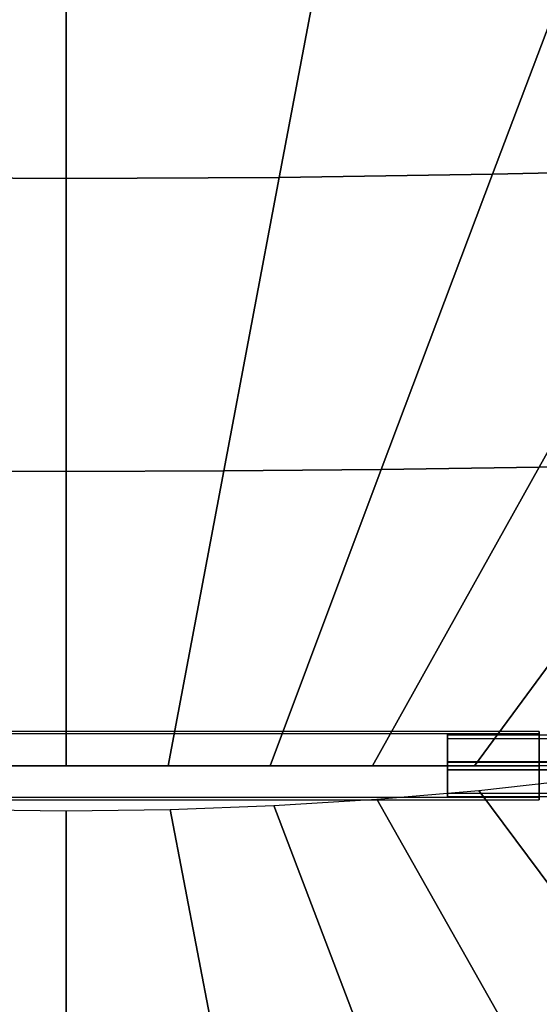
# Model space of a CAD drawing. Units: millimetres. Extents: x 9617 to 24957, y 4030 to 16309.
# Drawn here: x 17210 to 18059, y 9780 to 11388 of the extents above; entities that cross this region are included whole.
import ezdxf

# ---------------------------------------------------------------- set-up
doc = ezdxf.new("R2010")
doc.units = ezdxf.units.MM
doc.header["$LTSCALE"] = 700
for name, color, linetype in [('CONNECTIONS', 20, 'Continuous'), ('FAB', 41, 'Continuous'), ('RIDGE', 21, 'Continuous')]:
    doc.layers.add(name, color=color, linetype=linetype)

msp = doc.modelspace()

# ---------------------------------------------------------------- linework, layer by layer
at = {"layer": 'CONNECTIONS'}
for p, q in [((17909, 10220.4), (17909, 10220.5)), ((17909, 10220.4), (17909, 10220.1)), ((17909, 10220.1), (17909, 10220.4)), ((17909, 10220.1), (17909, 10219.6)), ((17909, 10219.6), (17909, 10220.1)), ((17909, 10220), (18208.9, 10220)), ((17909, 10219.6), (17909, 10219)), ((17909, 10219), (17909, 10219.6)), ((17909, 10219), (17909, 10218.2)), ((17909, 10218.2), (17909, 10219)), ((17909, 10218.2), (17909, 10217.2)), ((17909, 10217.2), (17909, 10218.2)), ((17909, 10217.2), (17909, 10216)), ((17909, 10216), (17909, 10217.2)), ((17909, 10216), (17909, 10214.6)), ((17909, 10214.6), (17909, 10216)), ((17909, 10214.7), (17909, 10214.8)), ((17909, 10214.7), (17909, 10214.4)), ((17909, 10214.4), (17909, 10214.7)), ((17909, 10214.6), (17909, 10213.1)), ((17909, 10213.1), (17909, 10214.6)), ((17909, 10214.4), (17909, 10213.9)), ((17909, 10213.9), (17909, 10214.4)), ((17909, 10214.4), (18208.9, 10214.4)), ((17909, 10213.9), (17909, 10213.2)), ((17909, 10213.2), (17909, 10213.9)), ((17909, 10213.2), (17909, 10212.4)), ((17909, 10212.4), (17909, 10213.2)), ((17909, 10213.1), (17909, 10211.5)), ((17909, 10211.5), (17909, 10213.1)), ((17909, 10212.4), (17909, 10211.3)), ((17909, 10211.3), (17909, 10212.4)), ((17909, 10211.5), (17909, 10209.7)), ((17909, 10209.7), (17909, 10211.5)), ((17909, 10211.3), (17909, 10210.1)), ((17909, 10210.1), (17909, 10211.3)), ((17909, 10210.1), (17909, 10208.7)), ((17909, 10208.7), (17909, 10210.1)), ((17909, 10209.7), (17909, 10207.7)), ((17909, 10207.7), (17909, 10209.7)), ((17909, 10208.7), (17909, 10207.2)), ((17909, 10207.2), (17909, 10208.7)), ((17909, 10207.7), (17909, 10205.6)), ((17909, 10205.6), (17909, 10207.7)), ((17909, 10207.2), (17909, 10205.5)), ((17909, 10205.5), (17909, 10207.2)), ((17909, 10205.6), (17909, 10203.4)), ((17909, 10203.4), (17909, 10205.6)), ((17909, 10205.5), (17909, 10203.6)), ((17909, 10203.6), (17909, 10205.5)), ((17909, 10203.6), (17909, 10201.6)), ((17909, 10201.6), (17909, 10203.6)), ((17909, 10203.4), (17909, 10201)), ((17909, 10201), (17909, 10203.4)), ((17909, 10201.6), (17909, 10199.4)), ((17909, 10199.4), (17909, 10201.6)), ((17909, 10201), (17909, 10198.5)), ((17909, 10198.5), (17909, 10201)), ((17909, 10199.4), (17909, 10197.1)), ((17909, 10197.1), (17909, 10199.4)), ((17909, 10198.5), (17909, 10196)), ((17909, 10196), (17909, 10198.5)), ((17909, 10197.1), (17909, 10194.7)), ((17909, 10194.7), (17909, 10197.1)), ((17909, 10196), (17909, 10193.3)), ((17909, 10193.3), (17909, 10196)), ((17909, 10194.7), (17909, 10192.2)), ((17909, 10192.2), (17909, 10194.7)), ((17909, 10193.3), (17909, 10190.5)), ((17909, 10190.5), (17909, 10193.3)), ((17909, 10192.2), (17909, 10189.6)), ((17909, 10189.6), (17909, 10192.2)), ((17909, 10190.5), (17909, 10187.7)), ((17909, 10187.7), (17909, 10190.5)), ((17909, 10189.6), (17909, 10186.9)), ((17909, 10186.9), (17909, 10189.6)), ((17909, 10187.7), (17909, 10184.8)), ((17909, 10184.8), (17909, 10187.7)), ((17909, 10186.9), (17909, 10184.2)), ((17909, 10184.2), (17909, 10186.9)), ((17909, 10184.8), (17909, 10181.8)), ((17909, 10181.8), (17909, 10184.8)), ((17909, 10184.2), (17909, 10181.3)), ((17909, 10181.3), (17909, 10184.2)), ((17909, 10181.8), (17909, 10178.8)), ((17909, 10178.8), (17909, 10181.8)), ((17909, 10181.3), (17909, 10178.5)), ((17909, 10178.5), (17909, 10181.3)), ((17909, 10178.8), (17909, 10175.8)), ((17909, 10175.8), (17909, 10178.8)), ((17909, 10178.5), (17909, 10175.6)), ((17909, 10175.6), (17909, 10178.5)), ((17909, 10176.5), (18208.9, 10176.5)), ((17909, 10175.8), (17909, 10172.7)), ((17909, 10172.7), (17909, 10175.8)), ((17909, 10175.8), (18208.9, 10175.8)), ((17909, 10175.6), (17909, 10172.6)), ((17909, 10172.6), (17909, 10175.6)), ((17909, 10172.7), (17909, 10169.6)), ((17909, 10169.6), (17909, 10172.7)), ((17909, 10172.6), (17909, 10169.6)), ((17909, 10169.6), (17909, 10172.6)), ((17909, 10169.6), (17909, 10166.7)), ((17909, 10166.7), (17909, 10169.6)), ((17909, 10169.6), (17909, 10166.6)), ((17909, 10166.6), (17909, 10169.6)), ((17909, 10166.7), (17909, 10163.8)), ((17909, 10163.8), (17909, 10166.7)), ((17909, 10166.6), (17909, 10163.5)), ((17909, 10163.5), (17909, 10166.6)), ((17909, 10163.8), (17909, 10160.9)), ((17909, 10160.9), (17909, 10163.8)), ((17909, 10163.6), (18208.9, 10163.6)), ((17909, 10163.5), (17909, 10160.5)), ((17909, 10160.5), (17909, 10163.5)), ((17909, 10162.8), (18208.9, 10162.8)), ((17909, 10160.9), (17909, 10158)), ((17909, 10158), (17909, 10160.9)), ((17909, 10160.5), (17909, 10157.5)), ((17909, 10157.5), (17909, 10160.5)), ((17909, 10158), (17909, 10155.2)), ((17909, 10155.2), (17909, 10158)), ((17909, 10157.5), (17909, 10154.6)), ((17909, 10154.6), (17909, 10157.5)), ((17909, 10155.2), (17909, 10152.4)), ((17909, 10152.4), (17909, 10155.2)), ((17909, 10154.6), (17909, 10151.7)), ((17909, 10151.7), (17909, 10154.6)), ((17909, 10152.4), (17909, 10149.7)), ((17909, 10149.7), (17909, 10152.4)), ((17909, 10151.7), (17909, 10148.8)), ((17909, 10148.8), (17909, 10151.7)), ((17909, 10149.7), (17909, 10147.1)), ((17909, 10147.1), (17909, 10149.7)), ((17909, 10148.8), (17909, 10146)), ((17909, 10146), (17909, 10148.8)), ((17909, 10147.1), (17909, 10144.6)), ((17909, 10144.6), (17909, 10147.1)), ((17909, 10146), (17909, 10143.4)), ((17909, 10143.4), (17909, 10146)), ((17909, 10144.6), (17909, 10142.2)), ((17909, 10142.2), (17909, 10144.6)), ((17909, 10143.4), (17909, 10140.8)), ((17909, 10140.8), (17909, 10143.4)), ((17909, 10142.2), (17909, 10139.9)), ((17909, 10139.9), (17909, 10142.2)), ((17909, 10140.8), (17909, 10138.3)), ((17909, 10138.3), (17909, 10140.8)), ((17909, 10139.9), (17909, 10137.8)), ((17909, 10137.8), (17909, 10139.9)), ((17909, 10138.3), (17909, 10136)), ((17909, 10136), (17909, 10138.3)), ((17909, 10137.8), (17909, 10135.7)), ((17909, 10135.7), (17909, 10137.8)), ((17909, 10136), (17909, 10133.7)), ((17909, 10133.7), (17909, 10136)), ((17909, 10135.7), (17909, 10133.9)), ((17909, 10133.9), (17909, 10135.7)), ((17909, 10133.9), (17909, 10132.1)), ((17909, 10132.1), (17909, 10133.9)), ((17909, 10133.7), (17909, 10131.6)), ((17909, 10131.6), (17909, 10133.7)), ((17909, 10132.1), (17909, 10130.6)), ((17909, 10130.6), (17909, 10132.1)), ((17909, 10131.6), (17909, 10129.7)), ((17909, 10129.7), (17909, 10131.6)), ((17909, 10130.6), (17909, 10129.2)), ((17909, 10129.2), (17909, 10130.6)), ((17909, 10129.7), (17909, 10127.8)), ((17909, 10127.8), (17909, 10129.7)), ((17909, 10129.2), (17909, 10128)), ((17909, 10128), (17909, 10129.2)), ((17909, 10128), (17909, 10126.9)), ((17909, 10126.9), (17909, 10128)), ((17909, 10127.8), (17909, 10126.2)), ((17909, 10126.2), (17909, 10127.8)), ((17909, 10126.9), (17909, 10126.1)), ((17909, 10126.1), (17909, 10126.9)), ((17909, 10126.2), (17909, 10124.7)), ((17909, 10124.7), (17909, 10126.2)), ((17909, 10126.1), (17909, 10125.4)), ((17909, 10125.4), (17909, 10126.1)), ((17909, 10125.4), (17909, 10124.9)), ((17909, 10124.9), (17909, 10125.4)), ((17909, 10125), (18208.9, 10125)), ((17909, 10124.9), (17909, 10124.6)), ((17909, 10124.6), (17909, 10124.9)), ((17909, 10124.7), (17909, 10123.4)), ((17909, 10123.4), (17909, 10124.7)), ((17909, 10124.6), (17909, 10124.5)), ((17909, 10124.5), (17909, 10124.6)), ((17909, 10123.4), (17909, 10122.2)), ((17909, 10122.2), (17909, 10123.4)), ((17909, 10122.2), (17909, 10121.2)), ((17909, 10121.2), (17909, 10122.2)), ((17909, 10121.2), (17909, 10120.3)), ((17909, 10120.3), (17909, 10121.2)), ((17909, 10120.3), (17909, 10119.7)), ((17909, 10119.7), (17909, 10120.3)), ((17909, 10119.7), (17909, 10119.2)), ((17909, 10119.2), (17909, 10119.7)), ((17909, 10119.3), (18208.9, 10119.3)), ((17909, 10119.2), (17909, 10119)), ((17909, 10119), (17909, 10119.2)), ((17909, 10119), (17909, 10118.9)), ((17909, 10118.9), (17909, 10119))]:
    msp.add_line(p, q, dxfattribs=at)
at = {"layer": 'RIDGE'}
for p, q in [((18058.6, 10225.5), (16516.1, 10225.5)), ((18058.6, 10221.6), (16516.1, 10221.6)), ((18058.6, 10225.4), (18058.6, 10225.5)), ((18058.6, 10225.5), (18058.6, 10225.4)), ((18058.6, 10224.9), (18058.6, 10225.4)), ((18058.6, 10225.4), (18058.6, 10224.9)), ((18058.6, 10224), (18058.6, 10224.9)), ((18058.6, 10224.9), (18058.6, 10224)), ((18058.6, 10222.8), (18058.6, 10224)), ((18058.6, 10224), (18058.6, 10222.8)), ((18058.6, 10221.3), (18058.6, 10222.8)), ((18058.6, 10222.8), (18058.6, 10221.3)), ((18058.6, 10221.6), (18058.6, 10221.4)), ((18058.6, 10221.4), (18058.6, 10221.6)), ((18058.6, 10221.4), (18058.6, 10220.9)), ((18058.6, 10220.9), (18058.6, 10221.4)), ((18058.6, 10219.5), (18058.6, 10221.3)), ((18058.6, 10221.3), (18058.6, 10219.5)), ((18058.6, 10220.9), (18058.6, 10220.1)), ((18058.6, 10220.1), (18058.6, 10220.9)), ((18058.6, 10220.1), (18058.6, 10219)), ((18058.6, 10219), (18058.6, 10220.1)), ((18058.6, 10217.3), (18058.6, 10219.5)), ((18058.6, 10219.5), (18058.6, 10217.3)), ((18058.6, 10219), (18058.6, 10217.6)), ((18058.6, 10217.6), (18058.6, 10219)), ((18058.6, 10217.6), (18058.6, 10215.9)), ((18058.6, 10215.9), (18058.6, 10217.6)), ((18058.6, 10214.9), (18058.6, 10217.3)), ((18058.6, 10217.3), (18058.6, 10214.9)), ((18058.6, 10215.9), (18058.6, 10213.9)), ((18058.6, 10213.9), (18058.6, 10215.9)), ((18058.6, 10212.2), (18058.6, 10214.9)), ((18058.6, 10214.9), (18058.6, 10212.2)), ((18058.6, 10213.9), (18058.6, 10211.6)), ((18058.6, 10211.6), (18058.6, 10213.9)), ((18058.6, 10209.2), (18058.6, 10212.2)), ((18058.6, 10212.2), (18058.6, 10209.2)), ((18058.6, 10211.6), (18058.6, 10209.1)), ((18058.6, 10209.1), (18058.6, 10211.6)), ((18058.6, 10206), (18058.6, 10209.2)), ((18058.6, 10209.2), (18058.6, 10206)), ((18058.6, 10209.1), (18058.6, 10206.4)), ((18058.6, 10206.4), (18058.6, 10209.1)), ((18058.6, 10206.4), (18058.6, 10203.4)), ((18058.6, 10203.4), (18058.6, 10206.4)), ((18058.6, 10202.5), (18058.6, 10206)), ((18058.6, 10206), (18058.6, 10202.5)), ((18058.6, 10203.4), (18058.6, 10200.2)), ((18058.6, 10200.2), (18058.6, 10203.4)), ((18058.6, 10198.9), (18058.6, 10202.5)), ((18058.6, 10202.5), (18058.6, 10198.9)), ((18058.6, 10200.2), (18058.6, 10196.8)), ((18058.6, 10196.8), (18058.6, 10200.2)), ((18058.6, 10195.1), (18058.6, 10198.9)), ((18058.6, 10198.9), (18058.6, 10195.1)), ((18058.6, 10196.8), (18058.6, 10193.3)), ((18058.6, 10193.3), (18058.6, 10196.8)), ((18058.6, 10191.1), (18058.6, 10195.1)), ((18058.6, 10195.1), (18058.6, 10191.1)), ((18058.6, 10193.3), (18058.6, 10189.5)), ((18058.6, 10189.5), (18058.6, 10193.3)), ((18058.6, 10186.9), (18058.6, 10191.1)), ((18058.6, 10191.1), (18058.6, 10186.9)), ((18058.6, 10189.5), (18058.6, 10185.7)), ((18058.6, 10185.7), (18058.6, 10189.5)), ((18058.6, 10182.7), (18058.6, 10186.9)), ((18058.6, 10186.9), (18058.6, 10182.7)), ((18058.6, 10185.7), (18058.6, 10181.8)), ((18058.6, 10181.8), (18058.6, 10185.7)), ((18058.6, 10178.4), (18058.6, 10182.7)), ((18058.6, 10182.7), (18058.6, 10178.4)), ((18058.6, 10181.8), (18058.6, 10177.8)), ((18058.6, 10177.8), (18058.6, 10181.8)), ((18058.6, 10174), (18058.6, 10178.4)), ((18058.6, 10178.4), (18058.6, 10174)), ((16515.8, 10169.6), (18059, 10169.6)), ((16516.1, 10169.7), (18058.6, 10169.7)), ((18058.6, 10169.7), (16516.1, 10169.7)), ((16516.1, 10169.7), (18058.6, 10169.7)), ((18058.6, 10169.7), (16516.1, 10169.7)), ((18058.6, 10177.8), (18058.6, 10173.7)), ((18058.6, 10173.7), (18058.6, 10177.8)), ((18058.6, 10169.7), (18058.6, 10174)), ((18058.6, 10174), (18058.6, 10169.7)), ((18058.6, 10173.7), (18058.6, 10169.7)), ((18058.6, 10169.7), (18058.6, 10173.7)), ((18058.6, 10165.3), (18058.6, 10169.7)), ((18058.6, 10169.7), (18058.6, 10165.3)), ((18058.6, 10169.7), (18058.6, 10165.6)), ((18058.6, 10165.6), (18058.6, 10169.7)), ((18058.6, 10165.6), (18058.6, 10161.6)), ((18058.6, 10161.6), (18058.6, 10165.6)), ((18058.6, 10160.9), (18058.6, 10165.3)), ((18058.6, 10165.3), (18058.6, 10160.9)), ((18058.6, 10161.6), (18058.6, 10157.5)), ((18058.6, 10157.5), (18058.6, 10161.6)), ((18058.6, 10156.6), (18058.6, 10160.9)), ((18058.6, 10160.9), (18058.6, 10156.6)), ((18058.6, 10157.5), (18058.6, 10153.6)), ((18058.6, 10153.6), (18058.6, 10157.5)), ((18058.6, 10152.4), (18058.6, 10156.6)), ((18058.6, 10156.6), (18058.6, 10152.4)), ((18058.6, 10153.6), (18058.6, 10149.8)), ((18058.6, 10149.8), (18058.6, 10153.6)), ((18058.6, 10148.3), (18058.6, 10152.4)), ((18058.6, 10152.4), (18058.6, 10148.3)), ((18058.6, 10149.8), (18058.6, 10146.1)), ((18058.6, 10146.1), (18058.6, 10149.8)), ((18058.6, 10144.3), (18058.6, 10148.3)), ((18058.6, 10148.3), (18058.6, 10144.3)), ((18058.6, 10146.1), (18058.6, 10142.5)), ((18058.6, 10142.5), (18058.6, 10146.1)), ((18058.6, 10140.5), (18058.6, 10144.3)), ((18058.6, 10144.3), (18058.6, 10140.5)), ((18058.6, 10142.5), (18058.6, 10139.2)), ((18058.6, 10139.2), (18058.6, 10142.5)), ((18058.6, 10136.8), (18058.6, 10140.5)), ((18058.6, 10140.5), (18058.6, 10136.8)), ((18058.6, 10139.2), (18058.6, 10136)), ((18058.6, 10136), (18058.6, 10139.2)), ((18058.6, 10133.4), (18058.6, 10136.8)), ((18058.6, 10136.8), (18058.6, 10133.4)), ((18058.6, 10136), (18058.6, 10133)), ((18058.6, 10133), (18058.6, 10136)), ((18058.6, 10130.2), (18058.6, 10133.4)), ((18058.6, 10133.4), (18058.6, 10130.2)), ((18058.6, 10133), (18058.6, 10130.3)), ((18058.6, 10130.3), (18058.6, 10133)), ((18058.6, 10130.3), (18058.6, 10127.7)), ((18058.6, 10127.7), (18058.6, 10130.3)), ((18058.6, 10127.2), (18058.6, 10130.2)), ((18058.6, 10130.2), (18058.6, 10127.2)), ((18058.6, 10117.8), (16516.1, 10117.8)), ((18058.6, 10127.7), (18058.6, 10125.4)), ((18058.6, 10125.4), (18058.6, 10127.7)), ((18058.6, 10124.5), (18058.6, 10127.2)), ((18058.6, 10127.2), (18058.6, 10124.5)), ((18058.6, 10125.4), (18058.6, 10123.4)), ((18058.6, 10123.4), (18058.6, 10125.4)), ((18058.6, 10122.1), (18058.6, 10124.5)), ((18058.6, 10124.5), (18058.6, 10122.1)), ((18058.6, 10123.4), (18058.6, 10121.8)), ((18058.6, 10121.8), (18058.6, 10123.4)), ((18058.6, 10119.9), (18058.6, 10122.1)), ((18058.6, 10122.1), (18058.6, 10119.9)), ((18058.6, 10121.8), (18058.6, 10120.3)), ((18058.6, 10120.3), (18058.6, 10121.8)), ((18058.6, 10120.3), (18058.6, 10119.2)), ((18058.6, 10119.2), (18058.6, 10120.3)), ((18058.6, 10118), (18058.6, 10119.9)), ((18058.6, 10119.9), (18058.6, 10118)), ((18058.6, 10119.2), (18058.6, 10118.4)), ((18058.6, 10118.4), (18058.6, 10119.2)), ((18058.6, 10118.4), (18058.6, 10118)), ((18058.6, 10118), (18058.6, 10118.4)), ((18058.6, 10116.5), (18058.6, 10118)), ((18058.6, 10118), (18058.6, 10116.5)), ((18058.6, 10118), (18058.6, 10117.8)), ((18058.6, 10115.3), (18058.6, 10116.5)), ((18058.6, 10116.5), (18058.6, 10115.3)), ((18058.6, 10114.5), (18058.6, 10115.3)), ((18058.6, 10115.3), (18058.6, 10114.5)), ((18058.6, 10114), (18058.6, 10114.5)), ((18058.6, 10114.5), (18058.6, 10114)), ((16516.1, 10113.8), (18058.6, 10113.8)), ((18058.6, 10113.8), (18058.6, 10114))]:
    msp.add_line(p, q, dxfattribs=at)

# ---------------------------------------------------------------- meshes
at = {"layer": 'FAB'}
mesh = msp.add_polymesh((13, 13), dxfattribs=at)
for k, corner in enumerate([(24829.8, 16208.9), (24284.5, 15705.6), (23739.2, 15202.4), (23194, 14699.1), (22648.7, 14195.8), (22103.4, 13692.6), (21558.2, 13189.3), (21012.9, 12686), (20467.6, 12182.7), (19922.4, 11679.5), (19377.1, 11176.2), (18831.8, 10672.9), (18286.6, 10169.6), (23555.6, 16031.3), (23106.9, 15563.2), (22656.2, 15087.1), (22204.2, 14605.7), (21751.3, 14120.5), (21298, 13632.4), (20844.3, 13142), (20390.4, 12649.7), (19936.4, 12155.8), (19482.3, 11660.7), (19028.2, 11164.4), (18574, 10667.3), (18119.8, 10169.6), (22288.1, 15889.3), (21933.2, 15441.2), (21575.5, 14984.4), (21215.9, 14520.5), (20855, 14050.8), (20493.2, 13576.2), (20130.9, 13097.6), (19768.3, 12615.5), (19405.4, 12130.4), (19042.4, 11642.8), (18679.4, 11153.2), (18316.2, 10662), (17953.1, 10169.6), (21027.7, 15780.9), (20764.6, 15344.8), (20498.4, 14900.8), (20230, 14449.5), (19960.3, 13991.7), (19689.6, 13527.9), (19418.4, 13059), (19146.7, 12585.6), (18874.9, 12108.1), (18602.8, 11627.2), (18330.7, 11143.4), (18058.6, 10657.2), (17786.4, 10169.6), (19774.4, 15704.3), (19601.1, 15275.6), (19424.9, 14839.7), (19246.8, 14396.7), (19067.5, 13947), (18887.4, 13491), (18706.8, 13029.2), (18525.9, 12562.3), (18344.8, 12090.6), (18163.6, 11614.9), (17982.3, 11135.6), (17801, 10653.5), (17619.7, 10169.6), (18527.8, 15658.5), (18442.1, 15234.1), (18354.5, 14802.6), (18265.7, 14364.3), (18176.2, 13919.2), (18086.3, 13467.8), (17996.1, 13010.4), (17905.8, 12547.5), (17815.3, 12079.5), (17724.8, 11607), (17634.2, 11130.6), (17543.6, 10651.1), (17452.9, 10169.6), (17285.7, 15643.4), (17285.8, 15220.3), (17285.8, 14790.3), (17285.8, 14353.4), (17285.9, 13909.9), (17285.9, 13460), (17286, 13004.1), (17286, 12542.5), (17286.1, 12075.7), (17286.1, 11604.3), (17286.1, 11128.9), (17286.2, 10650.3), (17286.2, 10169.6), (16043.7, 15659), (16129.4, 15234.5), (16217.1, 14803), (16306, 14364.6), (16395.5, 13919.6), (16485.5, 13468.1), (16575.8, 13010.7), (16666.2, 12547.7), (16756.8, 12079.6), (16847.4, 11607.1), (16938.1, 11130.7), (17028.8, 10651.2), (17119.5, 10169.6), (14797, 15705.2), (14970.4, 15276.5), (15146.7, 14840.5), (15324.9, 14397.4), (15504.3, 13947.6), (15684.5, 13491.6), (15865.1, 13029.7), (16046.1, 12562.7), (16227.3, 12091), (16408.6, 11615.1), (16589.9, 11135.8), (16771.3, 10653.6), (16952.8, 10169.6), (13543.8, 15782.4), (13806.9, 15346.2), (14073.2, 14902.1), (14341.7, 14450.7), (14611.5, 13992.7), (14882.2, 13528.8), (15153.6, 13059.8), (15425.3, 12586.2), (15697.3, 12108.6), (15969.4, 11627.6), (16241.5, 11143.6), (16513.8, 10657.4), (16786, 10169.6), (12283.3, 15891.3), (12638.3, 15443), (12996.1, 14986.1), (13355.8, 14522), (13716.8, 14052.1), (14078.7, 13577.4), (14441.1, 13098.6), (14803.8, 12616.3), (15166.7, 12131.1), (15529.8, 11643.3), (15892.9, 11153.5), (16256.1, 10662.1), (16619.3, 10169.6), (11015.9, 16033.8), (11464.7, 15565.5), (11915.5, 15089.2), (12367.6, 14607.6), (12820.5, 14122.2), (13273.9, 13633.9), (13727.7, 13143.3), (14181.6, 12650.8), (14635.7, 12156.7), (15089.9, 11661.3), (15544.1, 11164.8), (15998.4, 10667.5), (16452.6, 10169.6), (9741.7, 16211.9), (10287.1, 15708.4), (10832.4, 15204.9), (11377.8, 14701.4), (11923.1, 14197.8), (12468.5, 13694.3), (13013.8, 13190.8), (13559.2, 12687.3), (14104.5, 12183.7), (14649.8, 11680.2), (15195.2, 11176.7), (15740.5, 10673.2), (16285.9, 10169.6)]):
    mesh.set_mesh_vertex(divmod(k, 13), corner)
mesh = msp.add_polymesh((13, 13), dxfattribs=at)
for k, corner in enumerate([(9741.7, 4127.4), (10287.1, 4630.9), (10832.4, 5134.4), (11377.8, 5637.9), (11923.1, 6141.5), (12468.5, 6645), (13013.8, 7148.5), (13559.2, 7652), (14104.5, 8155.6), (14649.8, 8659.1), (15195.2, 9162.6), (15740.5, 9666.1), (16285.9, 10169.6), (11016.2, 4305.3), (11464.9, 4772.9), (11915.7, 5248.5), (12367.8, 5729.4), (12820.6, 6214), (13274, 6701.4), (13727.7, 7191), (14181.5, 7682.3), (14635.5, 8174.9), (15089.4, 8668.4), (15543.2, 9162.4), (15996.5, 9656), (16448, 10147.6), (12283.9, 4447.6), (12638.9, 4894.6), (12996.6, 5350.2), (13356.2, 5812.8), (13717.1, 6281.1), (14078.9, 6754.1), (14441.1, 7230.9), (14803.7, 7710.9), (15166.3, 8193.3), (15529, 8677.4), (15891.4, 9162.5), (16253.1, 9647.2), (16612.4, 10129.3), (13544.6, 4556.4), (13807.7, 4990.7), (14074, 5432.8), (14342.3, 5882.2), (14612, 6337.9), (14882.6, 6799.3), (15153.8, 7265.5), (15425.2, 7735.8), (15696.9, 8209.4), (15968.5, 8685.5), (16239.9, 9162.9), (16510.5, 9640.3), (16778.8, 10115), (14798.2, 4633.3), (14971.5, 5059.6), (15147.7, 5493.3), (15325.7, 5933.8), (15505, 6380.9), (15685, 6833.9), (15865.5, 7292.3), (16046.2, 7755.3), (16227.1, 8222.2), (16407.9, 8692), (16588.6, 9163.6), (16768.6, 9635.4), (16946.9, 10104.7), (16045.1, 4679.3), (16130.7, 5101.2), (16218.3, 5530), (16307, 5965.5), (16396.4, 6407.5), (16486.3, 6855.6), (16576.4, 7309.2), (16666.6, 7767.7), (16756.9, 8230.4), (16847.3, 8696.3), (16937.5, 9164.2), (17027.3, 9632.5), (17116.2, 10098.4), (17287.3, 4694.6), (17287.2, 5115), (17287.2, 5542.3), (17287.1, 5976.2), (17287, 6416.6), (17286.9, 6863), (17286.8, 7315), (17286.7, 7772), (17286.6, 8233.2), (17286.5, 8697.7), (17286.4, 9164.4), (17286.3, 9631.5), (17286.2, 10096.3), (18529.6, 4679.3), (18443.8, 5101.2), (18356, 5530), (18267.1, 5965.5), (18177.5, 6407.5), (18087.5, 6855.6), (17997.2, 7309.2), (17906.8, 7767.7), (17816.3, 8230.4), (17725.8, 8696.3), (17635.4, 9164.2), (17545.3, 9632.5), (17456.3, 10098.4), (19776.5, 4633.3), (19603, 5059.6), (19426.7, 5493.3), (19248.4, 5933.8), (19069, 6380.9), (18888.8, 6833.9), (18708.1, 7292.3), (18527.2, 7755.3), (18346.1, 8222.2), (18165.1, 8692), (17984.2, 9163.6), (17804, 9635.4), (17625.6, 10104.7), (21030.1, 4556.4), (20766.8, 4990.7), (20500.4, 5432.8), (20231.9, 5882.2), (19962, 6337.9), (19691.2, 6799.3), (19419.8, 7265.5), (19148.1, 7735.8), (18876.3, 8209.4), (18604.5, 8685.5), (18332.9, 9162.9), (18062.2, 9640.3), (17793.6, 10115), (22290.8, 4447.6), (21935.7, 4894.6), (21577.8, 5350.2), (21217.9, 5812.8), (20856.8, 6281.1), (20494.9, 6754.1), (20132.5, 7230.9), (19769.7, 7710.9), (19406.9, 8193.3), (19044, 8677.4), (18681.4, 9162.5), (18319.5, 9647.2), (17960, 10129.3), (23558.5, 4305.3), (23109.6, 4772.9), (22658.7, 5248.5), (22206.4, 5729.4), (21753.3, 6214), (21299.8, 6701.4), (20845.9, 7191), (20391.9, 7682.3), (19937.7, 8174.9), (19483.6, 8668.4), (19029.6, 9162.4), (18576.1, 9656), (18124.4, 10147.6), (24833, 4127.4), (24287.5, 4630.9), (23742, 5134.4), (23196.4, 5637.9), (22650.9, 6141.5), (22105.3, 6645), (21559.8, 7148.5), (21014.3, 7652), (20468.7, 8155.6), (19923.2, 8659.1), (19377.6, 9162.6), (18832.1, 9666.1), (18286.6, 10169.6)]):
    mesh.set_mesh_vertex(divmod(k, 13), corner)

doc.saveas('drawing.dxf')
